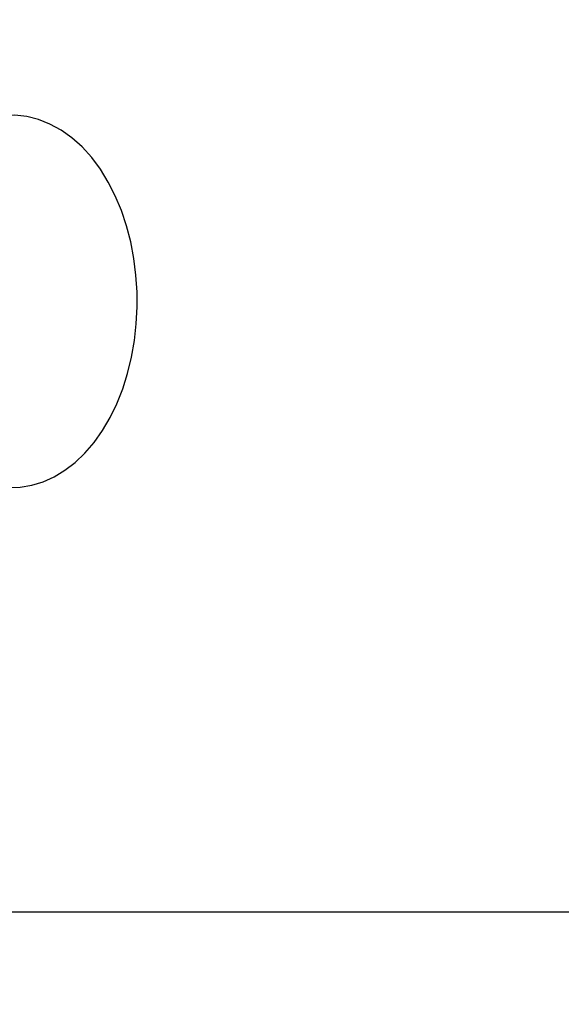
# Model space of a CAD drawing. Units: metres. Extents: x 3 to 12.66, y 2.36 to 11.08.
# Drawn here: x 10.02 to 10.13, y 4.78 to 4.98 of the extents above; entities that cross this region are included whole.
import ezdxf

# ---------------------------------------------------------------- set-up
doc = ezdxf.new("R2010")
doc.units = ezdxf.units.M
doc.header["$LTSCALE"] = 70
doc.header["$PDSIZE"] = -1
doc.linetypes.add('SLD-Сплошная', pattern=[0])
doc.styles.get("Standard").update_dxf_attribs({"font": 'isocpeui.ttf'})
doc.dimstyles.new('ISO-25', dxfattribs={"dimtxt": 2.5, "dimasz": 2.5, "dimexe": 1.25, "dimexo": 0.625, "dimtad": 1, "dimtxsty": 'Standard', "dimcen": 2.5, "dimadec": 0, "dimazin": 0, "dimtfac": 1, "dimtmove": 0, "dimatfit": 3, "dimfxl": 1, "dimarcsym": 0})

# ---------------------------------------------------------------- blocks, each defined once
blk = doc.blocks.new('_D_8')
at = {"color": 0, "lineweight": -2, "transparency": 16777216}
for p, q in [((3.71112240613573, 7.978376800354319), (3.71112240613573, 2.356834788250496)), ((11.90753002908496, 4.800376800354311), (11.90753002908496, 2.356834788250497)), ((3.92112240613573, 2.426834788250496), (11.69753002908496, 2.426834788250496))]:
    blk.add_line(p, q, dxfattribs=at)
at = {"color": 0, "transparency": 16777216}
for points in [[(3.92112240613573, 2.461834788250497), (3.92112240613573, 2.391834788250496), (3.71112240613573, 2.426834788250496)], [(11.69753002908496, 2.461834788250497), (11.69753002908496, 2.391834788250496), (11.90753002908496, 2.426834788250496)]]:
    blk.add_solid(points, dxfattribs=at)
at = {"layer": 'Defpoints', "color": 0, "transparency": 16777216}
for p in [(3.71112240613573, 7.978376800354319), (11.90753002908496, 4.800376800354311), (11.90753002908496, 2.426834788250496)]:
    blk.add_point(p, dxfattribs=at)
at = {"color": 0, "transparency": 16777216, "insert": (7.809326217610276, 2.656834788250496), "char_height": 0.15, "attachment_point": 2}
blk.add_mtext('8,20м', dxfattribs=at)
blk = doc.blocks.new('*D20')
at = {"color": 0, "lineweight": -2, "transparency": 16777216}
for p, q in [((8.70843957272416, 8.73211962051019), (12.66203109985044, 8.732119620510192)), ((12.59203109985044, 4.629519432569908), (12.59203109985044, 8.52211962051019)), ((8.629930896984538, 4.419519432569907), (12.66203109985044, 4.419519432569908))]:
    blk.add_line(p, q, dxfattribs=at)
at = {"color": 0, "transparency": 16777216}
for points in [[(12.55703109985044, 8.52211962051019), (12.62703109985044, 8.52211962051019), (12.59203109985044, 8.732119620510192)], [(12.55703109985044, 4.629519432569908), (12.62703109985044, 4.629519432569908), (12.59203109985044, 4.419519432569908)]]:
    blk.add_solid(points, dxfattribs=at)
at = {"layer": 'Defpoints', "color": 0, "transparency": 16777216}
for p in [(8.70843957272416, 8.73211962051019), (12.59203109985044, 8.732119620510192), (8.629930896984538, 4.419519432569907)]:
    blk.add_point(p, dxfattribs=at)
at = {"color": 0, "transparency": 16777216, "insert": (12.45203109985044, 6.575819526540044), "char_height": 0.15, "attachment_point": 5, "rotation": 90}
blk.add_mtext('4,31м', dxfattribs=at)

msp = doc.modelspace()

# ---------------------------------------------------------------- linework, layer by layer
at = {"color": 7, "linetype": 'SLD-Сплошная', "lineweight": 25}
msp.add_line((10.40606556299089, 4.800376800354311), (9.941199383015592, 4.800376800354311), dxfattribs=at)
at = {"color": 7, "linetype": 'SLD-Сплошная', "lineweight": 25, "flags": 128}
msp.add_lwpolyline([(9.99779430085334, 4.900268293195389), (9.998389053874067, 4.899115624962159), (9.999994769854416, 4.896547961175307), (10.00176787396314, 4.894205500263195), (10.00369482815938, 4.892113541610672), (10.00575837108238, 4.890296059979179), (10.00793675453702, 4.888774502449896), (10.01020425137238, 4.887565661220912), (10.01253304841942, 4.886679859407922), (10.01489593297592, 4.886120546372197), (10.01726857011632, 4.885885656723389), (10.01963049720113, 4.885970025210361), (10.0219635702322, 4.886367451914838), (10.0242502605095, 4.887071165254222), (10.02647778727148, 4.888075798085168), (10.02863273387226, 4.889376692733213), (10.03069971373312, 4.890967991619462), (10.03266116557115, 4.892840437342042), (10.03449833891805, 4.894979897454585), (10.03619293732078, 4.897367251801326), (10.03772859244578, 4.899979464341754), (10.03909162546092, 4.902791079400922), (10.04027084663575, 4.905774748548929), (10.04125787283688, 4.908903356067547), (10.04204635147862, 4.912149995569496), (10.04263144087133, 4.915487557449543), (10.04300964536536, 4.918888733507689), (10.04317873331924, 4.922326055351374), (10.0431885023036, 4.923376800354311), (10.04315855369108, 4.925216172753087), (10.04294150416592, 4.928647203017007), (10.04251563385597, 4.93203682097765), (10.04188336199808, 4.935357123299504), (10.04104814989075, 4.938581539175042), (10.0400144770378, 4.941684006883331), (10.03878782273692, 4.944638966530468), (10.03737473492845, 4.947421266906709), (10.03578306780054, 4.950005995011147), (10.03402303563913, 4.952367630790465), (10.03210794074711, 4.954480761059084), (10.03005469679616, 4.956321285244262), (10.02788468962036, 4.957867476521548), (10.02562337752338, 4.959102086868142), (10.02329850142253, 4.960014230710808), (10.02093742037753, 4.960599931828582), (10.01856475868653, 4.960860892511282), (10.01620129490129, 4.960802122139742), (10.01386505804874, 4.960429734408526), (10.01157413931322, 4.959750560832149), (10.00934135136374, 4.958770079744726), (10.00717999742113, 4.957492945882228), (10.00510528017263, 4.955924835397173), (10.0031346077012, 4.954074660403136), (10.00128669187606, 4.951956135691048), (9.999579927786185, 4.949588006354331), (9.998030878815726, 4.946993047229538), (9.997769690310333, 4.946462778072629)], dxfattribs=at)

# ---------------------------------------------------------------- dimensions: what is measured, and where the dimension line sits
dim = msp.add_linear_dim(base=(12.59203109985044, 8.732119620510192), p1=(8.629930896984535, 4.419519432569905), p2=(8.708439572724156, 8.732119620510186), angle=90, dimstyle='ISO-25', override={"dimtxt": 0.15, "dimasz": 0.21, "dimexe": 0.07, "dimexo": 0, "dimgap": 0.05, "dimtih": 0, "dimtoh": 0, "dimzin": 1, "dimpost": 'м', "dimtdec": 3, "dimtzin": 1})
dim.commit()
dim.dimension.update_dxf_attribs({"geometry": '*D20', "text_midpoint": (12.45203109985044, 6.575819526540044)})
at = {"color": 251, "true_color": 0x636466}
dim = msp.add_linear_dim(base=(11.90753002908496, 2.426834788250496), p1=(3.71112240613573, 7.978376800354319), p2=(11.90753002908496, 4.800376800354311), dimstyle='ISO-25', override={"dimtxt": 0.15, "dimasz": 0.21, "dimexe": 0.07, "dimexo": 0, "dimgap": 0.05, "dimzin": 1, "dimpost": 'м', "dimtdec": 3, "dimtzin": 1}, dxfattribs=at)
dim.commit()
dim.dimension.update_dxf_attribs({"geometry": '_D_8', "text_midpoint": (7.809326217610276, 2.426834788250496), "dimtype": 160})

doc.saveas('drawing.dxf')
